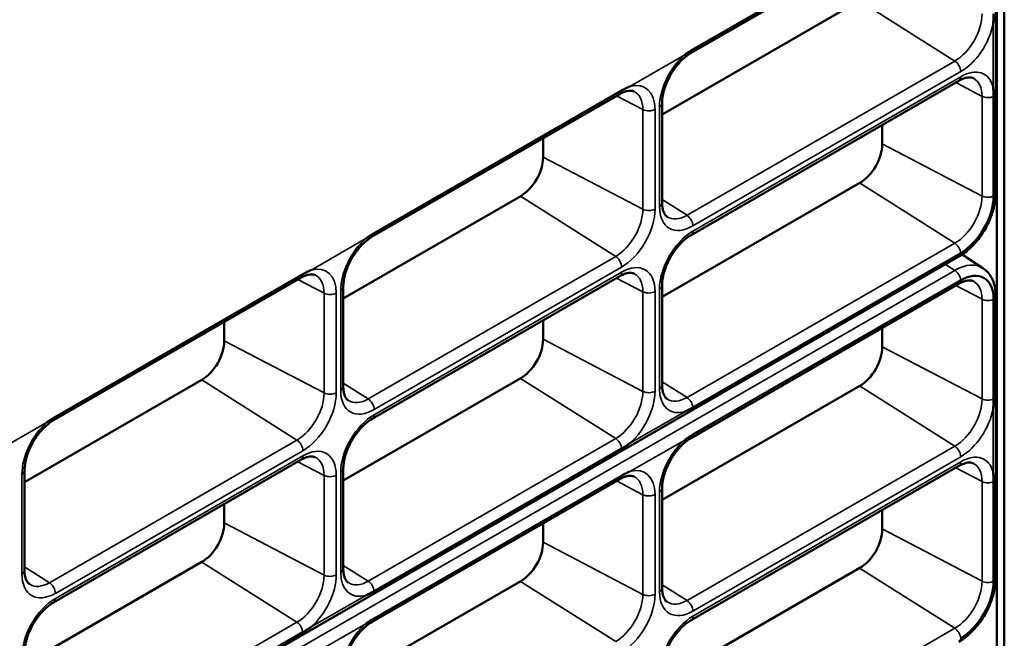
# Model space of a CAD drawing. Units: millimetres. Extents: x 0 to 3730, y 0 to 5250.
# Drawn here: x 3068 to 3180, y 1814 to 1884 of the extents above; entities that cross this region are included whole.
import ezdxf

# ---------------------------------------------------------------- set-up
doc = ezdxf.new("R2010")
doc.units = ezdxf.units.MM
doc.header["$LTSCALE"] = 12.5
doc.layers.add('Visible (ISO)', color=7, linetype='Continuous', lineweight=50)
doc.layers.add('Visible Narrow (ISO)', color=7, linetype='Continuous', lineweight=35)

msp = doc.modelspace()

# ---------------------------------------------------------------- linework, layer by layer
at = {"layer": 'Visible (ISO)'}
for p, q in [((3174.85, 1897.59), (3144.42, 1880.06)), ((3144.63, 1880.45), (3175.06, 1897.98)), ((3179.04, 1864.17), (3179.04, 1896.18)), ((3179.16, 1210.39), (3179.16, 1893.86)), ((3180.01, 1893.37), (3180.01, 1209.91)), ((3163.61, 1886), (3141.12, 1873.06)), ((3174.85, 1876.9), (3144.42, 1859.37)), ((3136.32, 1875.39), (3108.19, 1859.2)), ((3108.4, 1859.59), (3136.52, 1875.79)), ((3141.12, 1874.35), (3141.12, 1863.03)), ((3178.8, 1875.12), (3178.8, 1863.8)), ((3166.14, 1871.88), (3166.14, 1869.7)), ((3127.6, 1870.38), (3127.6, 1868.2)), ((3163.61, 1865.32), (3141.12, 1852.37)), ((3125.07, 1863.81), (3104.9, 1852.19)), ((3175.06, 1857.32), (3144.63, 1839.8)), ((3033.43, 1775.49), (3174.85, 1856.93)), ((3177.59, 1855.61), (3175.23, 1857.17)), ((3100.09, 1854.53), (3071.97, 1838.34)), ((3072.18, 1838.73), (3100.3, 1854.93)), ((3136.32, 1854.71), (3108.19, 1838.51)), ((3144.63, 1836.71), (3175.06, 1854.24)), ((3104.9, 1853.49), (3104.9, 1842.17)), ((3141.12, 1853.66), (3141.12, 1842.34)), ((3174.85, 1853.85), (3144.42, 1836.32)), ((3178.8, 1852.07), (3178.8, 1840.75)), ((3179.04, 1820.43), (3179.04, 1852.44)), ((3091.38, 1849.51), (3091.38, 1847.34)), ((3127.6, 1849.69), (3127.6, 1847.51)), ((3166.14, 1848.83), (3166.14, 1846.65)), ((3088.84, 1842.95), (3068.67, 1831.33)), ((3125.07, 1843.12), (3104.9, 1831.51)), ((3163.61, 1842.27), (3141.12, 1829.32)), ((3136.52, 1835.13), (3108.4, 1818.94)), ((3100.09, 1833.85), (3071.97, 1817.65)), ((3104.9, 1832.8), (3104.9, 1821.48)), ((3174.85, 1833.16), (3144.42, 1815.63)), ((3068.67, 1832.63), (3068.67, 1821.31)), ((3136.32, 1831.66), (3108.19, 1815.46)), ((3108.4, 1815.85), (3136.52, 1832.05)), ((3141.12, 1830.61), (3141.12, 1819.29)), ((3178.8, 1831.38), (3178.8, 1820.06)), ((3091.38, 1828.83), (3091.38, 1826.65)), ((3166.14, 1828.14), (3166.14, 1825.96)), ((3127.6, 1826.64), (3127.6, 1824.46)), ((3088.84, 1822.26), (3068.67, 1810.65)), ((3163.61, 1821.58), (3141.12, 1808.63)), ((3125.07, 1820.07), (3104.9, 1808.46)), ((3100.3, 1814.27), (3072.18, 1798.08))]:
    msp.add_line(p, q, dxfattribs=at)
for centre, major_axis, start_param, end_param in [((3163.61, 1868.24), (-1.79, -3.1), 0.783464, 2.354261), ((3125.07, 1866.74), (-1.79, -3.1), 0.783464, 2.354261), ((3175.06, 1861.65), (-2.64, -4.58), 0.783464, 2.354261), ((3175.06, 1849.92), (2.64, 4.58), 5.495853, 7.06665), ((3088.84, 1845.88), (-1.79, -3.1), 0.783464, 2.354261), ((3125.07, 1846.05), (-1.79, -3.1), 0.783464, 2.354261), ((3163.61, 1845.19), (-1.79, -3.1), 0.783464, 2.354261), ((3088.84, 1825.19), (-1.79, -3.1), 0.783464, 2.354261), ((3163.61, 1824.5), (-1.79, -3.1), 0.783464, 2.354261), ((3125.07, 1823), (-1.79, -3.1), 0.783464, 2.354261), ((3175.06, 1817.91), (-2.64, -4.58), 0.783464, 2.354261)]:
    msp.add_ellipse(centre, major_axis=major_axis, ratio=0.578093, start_param=start_param, end_param=end_param, dxfattribs=at)
for points, knots in [([(3178.8, 1884.49), (3178.8, 1884.27), (3178.79, 1884.04), (3178.77, 1883.67), (3178.76, 1883.53), (3178.74, 1883.38), (3178.74, 1883.37), (3178.74, 1883.37)], [-0.130846, -0.130846, -0.130846, -0.130846, -0.0487375, -0.0487375, 0, 0, 0.0023607, 0.0023607, 0.0023607, 0.0023607]), ([(3144.42, 1880.06), (3144.13, 1879.9), (3143.83, 1879.67), (3143.23, 1879.13), (3142.93, 1878.8), (3142.38, 1878.07), (3142.13, 1877.67), (3141.7, 1876.83), (3141.52, 1876.4), (3141.26, 1875.56), (3141.18, 1875.15), (3141.13, 1874.63), (3141.12, 1874.48), (3141.12, 1874.35)], [1.570796, 1.570796, 1.570796, 1.570796, 1.853513, 1.853513, 2.142912, 2.142912, 2.437525, 2.437525, 2.733175, 2.733175, 3.025373, 3.025373, 3.141593, 3.141593, 3.141593, 3.141593]), ([(3143.69, 1879.84), (3143.69, 1879.85), (3143.7, 1879.85), (3143.82, 1879.94), (3143.93, 1880.02), (3144.24, 1880.22), (3144.43, 1880.34), (3144.63, 1880.45)], [-0.2640527, -0.2640527, -0.2640527, -0.2640527, -0.2616919, -0.2616919, -0.2129544, -0.2129544, -0.130846, -0.130846, -0.130846, -0.130846]), ([(3176.5, 1877.18), (3176.43, 1877.22), (3176.37, 1877.24), (3176.21, 1877.27), (3176.12, 1877.28), (3175.92, 1877.28), (3175.81, 1877.27), (3175.57, 1877.21), (3175.43, 1877.17), (3175.15, 1877.06), (3175.01, 1876.99), (3174.85, 1876.9)], [0.8219889, 0.8219889, 0.8219889, 0.8219889, 0.9717504, 0.9717504, 1.1215119, 1.1215119, 1.2712734, 1.2712734, 1.4210348, 1.4210348, 1.5707963, 1.5707963, 1.5707963, 1.5707963]), ([(3137.96, 1875.68), (3137.9, 1875.71), (3137.83, 1875.74), (3137.67, 1875.77), (3137.59, 1875.78), (3137.39, 1875.77), (3137.27, 1875.76), (3137.03, 1875.71), (3136.9, 1875.67), (3136.62, 1875.55), (3136.47, 1875.48), (3136.32, 1875.39)], [0.8219889, 0.8219889, 0.8219889, 0.8219889, 0.9717504, 0.9717504, 1.1215119, 1.1215119, 1.2712734, 1.2712734, 1.4210348, 1.4210348, 1.5707963, 1.5707963, 1.5707963, 1.5707963]), ([(3136.52, 1875.79), (3136.72, 1875.9), (3136.91, 1876), (3137.22, 1876.15), (3137.33, 1876.2), (3137.45, 1876.25), (3137.46, 1876.26), (3137.46, 1876.26)], [-0.130846, -0.130846, -0.130846, -0.130846, -0.0487375, -0.0487375, 0, 0, 0.0023607, 0.0023607, 0.0023607, 0.0023607]), ([(3178.74, 1876.17), (3178.74, 1876.17), (3178.74, 1876.16), (3178.76, 1876.03), (3178.77, 1875.9), (3178.79, 1875.56), (3178.8, 1875.34), (3178.8, 1875.12)], [-0.2640527, -0.2640527, -0.2640527, -0.2640527, -0.2616919, -0.2616919, -0.2129544, -0.2129544, -0.130846, -0.130846, -0.130846, -0.130846]), ([(3174.85, 1856.93), (3175.32, 1857.2), (3175.76, 1857.54), (3176.6, 1858.33), (3176.99, 1858.79), (3177.68, 1859.77), (3177.99, 1860.3), (3178.49, 1861.39), (3178.69, 1861.96), (3178.96, 1863.08), (3179.04, 1863.64), (3179.04, 1864.17)], [4.712389, 4.712389, 4.712389, 4.712389, 5.026548, 5.026548, 5.340708, 5.340708, 5.654867, 5.654867, 5.969026, 5.969026, 6.283185, 6.283185, 6.283185, 6.283185]), ([(3141.12, 1863.03), (3141.12, 1862.85), (3141.13, 1862.69), (3141.18, 1862.38), (3141.21, 1862.25), (3141.28, 1862.01), (3141.33, 1861.9), (3141.43, 1861.73), (3141.48, 1861.65), (3141.58, 1861.54), (3141.64, 1861.49), (3141.7, 1861.45)], [3.1415927, 3.1415927, 3.1415927, 3.1415927, 3.2921276, 3.2921276, 3.4426626, 3.4426626, 3.5931976, 3.5931976, 3.7437325, 3.7437325, 3.8942675, 3.8942675, 3.8942675, 3.8942675]), ([(3107.46, 1858.98), (3107.47, 1858.99), (3107.47, 1858.99), (3107.59, 1859.08), (3107.71, 1859.16), (3108.01, 1859.36), (3108.21, 1859.48), (3108.4, 1859.59)], [-0.2640527, -0.2640527, -0.2640527, -0.2640527, -0.2616919, -0.2616919, -0.2129544, -0.2129544, -0.130846, -0.130846, -0.130846, -0.130846]), ([(3108.19, 1859.2), (3107.91, 1859.04), (3107.61, 1858.81), (3107.01, 1858.27), (3106.71, 1857.94), (3106.16, 1857.21), (3105.9, 1856.81), (3105.47, 1855.97), (3105.29, 1855.54), (3105.04, 1854.7), (3104.95, 1854.29), (3104.9, 1853.77), (3104.9, 1853.62), (3104.9, 1853.49)], [1.570796, 1.570796, 1.570796, 1.570796, 1.853513, 1.853513, 2.142912, 2.142912, 2.437525, 2.437525, 2.733175, 2.733175, 3.025373, 3.025373, 3.141593, 3.141593, 3.141593, 3.141593]), ([(3144.42, 1859.37), (3144.13, 1859.21), (3143.83, 1858.99), (3143.23, 1858.44), (3142.93, 1858.11), (3142.38, 1857.38), (3142.13, 1856.98), (3141.7, 1856.15), (3141.52, 1855.71), (3141.26, 1854.87), (3141.18, 1854.46), (3141.13, 1853.94), (3141.12, 1853.8), (3141.12, 1853.66)], [1.570796, 1.570796, 1.570796, 1.570796, 1.853513, 1.853513, 2.142912, 2.142912, 2.437525, 2.437525, 2.733175, 2.733175, 3.025373, 3.025373, 3.141593, 3.141593, 3.141593, 3.141593]), ([(3101.24, 1855.4), (3101.23, 1855.4), (3101.23, 1855.39), (3101.11, 1855.34), (3100.99, 1855.29), (3100.69, 1855.14), (3100.49, 1855.04), (3100.3, 1854.93)], [-0.0023607, -0.0023607, -0.0023607, -0.0023607, 0, 0, 0.0487375, 0.0487375, 0.130846, 0.130846, 0.130846, 0.130846]), ([(3137.96, 1854.99), (3137.9, 1855.02), (3137.83, 1855.05), (3137.67, 1855.08), (3137.59, 1855.09), (3137.39, 1855.09), (3137.27, 1855.07), (3137.03, 1855.02), (3136.9, 1854.98), (3136.62, 1854.87), (3136.47, 1854.79), (3136.32, 1854.71)], [0.8219889, 0.8219889, 0.8219889, 0.8219889, 0.9717504, 0.9717504, 1.1215119, 1.1215119, 1.2712734, 1.2712734, 1.4210348, 1.4210348, 1.5707963, 1.5707963, 1.5707963, 1.5707963]), ([(3179.04, 1852.44), (3179.04, 1852.7), (3179.02, 1852.95), (3178.95, 1853.44), (3178.9, 1853.68), (3178.75, 1854.14), (3178.66, 1854.36), (3178.43, 1854.78), (3178.29, 1854.97), (3177.97, 1855.33), (3177.79, 1855.48), (3177.59, 1855.61)], [6.2831853, 6.2831853, 6.2831853, 6.2831853, 6.4337203, 6.4337203, 6.5842552, 6.5842552, 6.7347902, 6.7347902, 6.8853252, 6.8853252, 7.0358601, 7.0358601, 7.0358601, 7.0358601]), ([(3101.73, 1854.82), (3101.67, 1854.85), (3101.6, 1854.87), (3101.45, 1854.91), (3101.36, 1854.92), (3101.16, 1854.91), (3101.05, 1854.9), (3100.8, 1854.85), (3100.67, 1854.81), (3100.39, 1854.69), (3100.24, 1854.62), (3100.09, 1854.53)], [0.8219889, 0.8219889, 0.8219889, 0.8219889, 0.9717504, 0.9717504, 1.1215119, 1.1215119, 1.2712734, 1.2712734, 1.4210348, 1.4210348, 1.5707963, 1.5707963, 1.5707963, 1.5707963]), ([(3176.5, 1854.13), (3176.43, 1854.16), (3176.37, 1854.19), (3176.21, 1854.22), (3176.12, 1854.23), (3175.92, 1854.23), (3175.81, 1854.21), (3175.57, 1854.16), (3175.43, 1854.12), (3175.15, 1854.01), (3175.01, 1853.94), (3174.85, 1853.85)], [0.8219889, 0.8219889, 0.8219889, 0.8219889, 0.9717504, 0.9717504, 1.1215119, 1.1215119, 1.2712734, 1.2712734, 1.4210348, 1.4210348, 1.5707963, 1.5707963, 1.5707963, 1.5707963]), ([(3104.9, 1842.17), (3104.9, 1841.99), (3104.91, 1841.82), (3104.95, 1841.52), (3104.98, 1841.39), (3105.06, 1841.15), (3105.1, 1841.04), (3105.2, 1840.87), (3105.25, 1840.79), (3105.36, 1840.67), (3105.41, 1840.63), (3105.47, 1840.59)], [3.1415927, 3.1415927, 3.1415927, 3.1415927, 3.2921276, 3.2921276, 3.4426626, 3.4426626, 3.5931976, 3.5931976, 3.7437325, 3.7437325, 3.8942675, 3.8942675, 3.8942675, 3.8942675]), ([(3141.12, 1842.34), (3141.12, 1842.16), (3141.13, 1842), (3141.18, 1841.69), (3141.21, 1841.56), (3141.28, 1841.32), (3141.33, 1841.21), (3141.43, 1841.04), (3141.48, 1840.97), (3141.58, 1840.85), (3141.64, 1840.8), (3141.7, 1840.76)], [3.1415927, 3.1415927, 3.1415927, 3.1415927, 3.2921276, 3.2921276, 3.4426626, 3.4426626, 3.5931976, 3.5931976, 3.7437325, 3.7437325, 3.8942675, 3.8942675, 3.8942675, 3.8942675]), ([(3178.8, 1840.75), (3178.8, 1840.53), (3178.79, 1840.3), (3178.77, 1839.93), (3178.76, 1839.79), (3178.74, 1839.64), (3178.74, 1839.64), (3178.74, 1839.63)], [-0.130846, -0.130846, -0.130846, -0.130846, -0.0487375, -0.0487375, 0, 0, 0.0023607, 0.0023607, 0.0023607, 0.0023607]), ([(3144.63, 1839.8), (3144.43, 1839.69), (3144.24, 1839.58), (3143.93, 1839.43), (3143.82, 1839.38), (3143.7, 1839.33), (3143.69, 1839.32), (3143.69, 1839.32)], [-0.130846, -0.130846, -0.130846, -0.130846, -0.0487375, -0.0487375, 0, 0, 0.0023607, 0.0023607, 0.0023607, 0.0023607]), ([(3071.97, 1838.34), (3071.68, 1838.17), (3071.38, 1837.95), (3070.78, 1837.41), (3070.48, 1837.08), (3069.93, 1836.35), (3069.68, 1835.95), (3069.25, 1835.11), (3069.07, 1834.68), (3068.81, 1833.84), (3068.73, 1833.43), (3068.68, 1832.91), (3068.67, 1832.76), (3068.67, 1832.63)], [1.570796, 1.570796, 1.570796, 1.570796, 1.853513, 1.853513, 2.142912, 2.142912, 2.437525, 2.437525, 2.733175, 2.733175, 3.025373, 3.025373, 3.141593, 3.141593, 3.141593, 3.141593]), ([(3071.24, 1838.12), (3071.24, 1838.13), (3071.25, 1838.13), (3071.37, 1838.22), (3071.48, 1838.29), (3071.79, 1838.5), (3071.98, 1838.62), (3072.18, 1838.73)], [-0.2640527, -0.2640527, -0.2640527, -0.2640527, -0.2616919, -0.2616919, -0.2129544, -0.2129544, -0.130846, -0.130846, -0.130846, -0.130846]), ([(3108.19, 1838.51), (3107.91, 1838.35), (3107.61, 1838.13), (3107.01, 1837.58), (3106.71, 1837.25), (3106.16, 1836.52), (3105.9, 1836.12), (3105.47, 1835.28), (3105.29, 1834.85), (3105.04, 1834.01), (3104.95, 1833.6), (3104.9, 1833.08), (3104.9, 1832.93), (3104.9, 1832.8)], [1.570796, 1.570796, 1.570796, 1.570796, 1.853513, 1.853513, 2.142912, 2.142912, 2.437525, 2.437525, 2.733175, 2.733175, 3.025373, 3.025373, 3.141593, 3.141593, 3.141593, 3.141593]), ([(3144.42, 1836.32), (3144.13, 1836.16), (3143.83, 1835.94), (3143.23, 1835.39), (3142.93, 1835.06), (3142.38, 1834.33), (3142.13, 1833.93), (3141.7, 1833.09), (3141.52, 1832.66), (3141.26, 1831.82), (3141.18, 1831.41), (3141.13, 1830.89), (3141.12, 1830.74), (3141.12, 1830.61)], [1.570796, 1.570796, 1.570796, 1.570796, 1.853513, 1.853513, 2.142912, 2.142912, 2.437525, 2.437525, 2.733175, 2.733175, 3.025373, 3.025373, 3.141593, 3.141593, 3.141593, 3.141593]), ([(3143.69, 1836.1), (3143.69, 1836.11), (3143.7, 1836.11), (3143.82, 1836.2), (3143.93, 1836.28), (3144.24, 1836.48), (3144.43, 1836.6), (3144.63, 1836.71)], [-0.2640527, -0.2640527, -0.2640527, -0.2640527, -0.2616919, -0.2616919, -0.2129544, -0.2129544, -0.130846, -0.130846, -0.130846, -0.130846]), ([(3137.46, 1835.74), (3137.46, 1835.73), (3137.45, 1835.73), (3137.33, 1835.64), (3137.22, 1835.57), (3136.91, 1835.36), (3136.72, 1835.24), (3136.52, 1835.13)], [-0.2640527, -0.2640527, -0.2640527, -0.2640527, -0.2616919, -0.2616919, -0.2129544, -0.2129544, -0.130846, -0.130846, -0.130846, -0.130846]), ([(3101.73, 1834.13), (3101.67, 1834.16), (3101.6, 1834.19), (3101.45, 1834.22), (3101.36, 1834.23), (3101.16, 1834.23), (3101.05, 1834.21), (3100.8, 1834.16), (3100.67, 1834.12), (3100.39, 1834.01), (3100.24, 1833.93), (3100.09, 1833.85)], [0.8219889, 0.8219889, 0.8219889, 0.8219889, 0.9717504, 0.9717504, 1.1215119, 1.1215119, 1.2712734, 1.2712734, 1.4210348, 1.4210348, 1.5707963, 1.5707963, 1.5707963, 1.5707963]), ([(3176.5, 1833.45), (3176.43, 1833.48), (3176.37, 1833.5), (3176.21, 1833.53), (3176.12, 1833.54), (3175.92, 1833.54), (3175.81, 1833.53), (3175.57, 1833.47), (3175.43, 1833.43), (3175.15, 1833.32), (3175.01, 1833.25), (3174.85, 1833.16)], [0.8219889, 0.8219889, 0.8219889, 0.8219889, 0.9717504, 0.9717504, 1.1215119, 1.1215119, 1.2712734, 1.2712734, 1.4210348, 1.4210348, 1.5707963, 1.5707963, 1.5707963, 1.5707963]), ([(3137.96, 1831.94), (3137.9, 1831.97), (3137.83, 1832), (3137.67, 1832.03), (3137.59, 1832.04), (3137.39, 1832.04), (3137.27, 1832.02), (3137.03, 1831.97), (3136.9, 1831.93), (3136.62, 1831.82), (3136.47, 1831.74), (3136.32, 1831.66)], [0.8219889, 0.8219889, 0.8219889, 0.8219889, 0.9717504, 0.9717504, 1.1215119, 1.1215119, 1.2712734, 1.2712734, 1.4210348, 1.4210348, 1.5707963, 1.5707963, 1.5707963, 1.5707963]), ([(3136.52, 1832.05), (3136.72, 1832.16), (3136.91, 1832.26), (3137.22, 1832.41), (3137.33, 1832.46), (3137.45, 1832.52), (3137.46, 1832.52), (3137.46, 1832.52)], [-0.130846, -0.130846, -0.130846, -0.130846, -0.0487375, -0.0487375, 0, 0, 0.0023607, 0.0023607, 0.0023607, 0.0023607]), ([(3178.74, 1832.43), (3178.74, 1832.43), (3178.74, 1832.42), (3178.76, 1832.29), (3178.77, 1832.17), (3178.79, 1831.82), (3178.8, 1831.61), (3178.8, 1831.38)], [-0.2640527, -0.2640527, -0.2640527, -0.2640527, -0.2616919, -0.2616919, -0.2129544, -0.2129544, -0.130846, -0.130846, -0.130846, -0.130846]), ([(3068.67, 1821.31), (3068.67, 1821.13), (3068.68, 1820.96), (3068.73, 1820.66), (3068.76, 1820.53), (3068.83, 1820.28), (3068.88, 1820.18), (3068.98, 1820), (3069.03, 1819.93), (3069.13, 1819.81), (3069.19, 1819.77), (3069.25, 1819.73)], [3.1415927, 3.1415927, 3.1415927, 3.1415927, 3.2921276, 3.2921276, 3.4426626, 3.4426626, 3.5931976, 3.5931976, 3.7437325, 3.7437325, 3.8942675, 3.8942675, 3.8942675, 3.8942675]), ([(3104.9, 1821.48), (3104.9, 1821.3), (3104.91, 1821.14), (3104.95, 1820.83), (3104.98, 1820.7), (3105.06, 1820.46), (3105.1, 1820.35), (3105.2, 1820.18), (3105.25, 1820.11), (3105.36, 1819.99), (3105.41, 1819.94), (3105.47, 1819.9)], [3.1415927, 3.1415927, 3.1415927, 3.1415927, 3.2921276, 3.2921276, 3.4426626, 3.4426626, 3.5931976, 3.5931976, 3.7437325, 3.7437325, 3.8942675, 3.8942675, 3.8942675, 3.8942675]), ([(3174.85, 1813.19), (3175.32, 1813.46), (3175.76, 1813.8), (3176.6, 1814.59), (3176.99, 1815.05), (3177.68, 1816.03), (3177.99, 1816.56), (3178.49, 1817.66), (3178.69, 1818.22), (3178.96, 1819.34), (3179.04, 1819.9), (3179.04, 1820.43)], [4.712389, 4.712389, 4.712389, 4.712389, 5.026548, 5.026548, 5.340708, 5.340708, 5.654867, 5.654867, 5.969026, 5.969026, 6.283185, 6.283185, 6.283185, 6.283185]), ([(3141.12, 1819.29), (3141.12, 1819.11), (3141.13, 1818.95), (3141.18, 1818.64), (3141.21, 1818.51), (3141.28, 1818.27), (3141.33, 1818.16), (3141.43, 1817.99), (3141.48, 1817.91), (3141.58, 1817.8), (3141.64, 1817.75), (3141.7, 1817.71)], [3.1415927, 3.1415927, 3.1415927, 3.1415927, 3.2921276, 3.2921276, 3.4426626, 3.4426626, 3.5931976, 3.5931976, 3.7437325, 3.7437325, 3.8942675, 3.8942675, 3.8942675, 3.8942675]), ([(3108.4, 1818.94), (3108.21, 1818.82), (3108.01, 1818.72), (3107.71, 1818.57), (3107.59, 1818.52), (3107.47, 1818.47), (3107.47, 1818.46), (3107.46, 1818.46)], [-0.130846, -0.130846, -0.130846, -0.130846, -0.0487375, -0.0487375, 0, 0, 0.0023607, 0.0023607, 0.0023607, 0.0023607]), ([(3071.97, 1817.65), (3071.68, 1817.49), (3071.38, 1817.26), (3070.78, 1816.72), (3070.48, 1816.39), (3069.93, 1815.66), (3069.68, 1815.26), (3069.25, 1814.42), (3069.07, 1813.99), (3068.81, 1813.15), (3068.73, 1812.74), (3068.68, 1812.22), (3068.67, 1812.07), (3068.67, 1811.94)], [1.570796, 1.570796, 1.570796, 1.570796, 1.853513, 1.853513, 2.142912, 2.142912, 2.437525, 2.437525, 2.733175, 2.733175, 3.025373, 3.025373, 3.141593, 3.141593, 3.141593, 3.141593]), ([(3101.24, 1814.88), (3101.23, 1814.87), (3101.23, 1814.87), (3101.11, 1814.78), (3100.99, 1814.71), (3100.69, 1814.5), (3100.49, 1814.38), (3100.3, 1814.27)], [-0.2640527, -0.2640527, -0.2640527, -0.2640527, -0.2616919, -0.2616919, -0.2129544, -0.2129544, -0.130846, -0.130846, -0.130846, -0.130846]), ([(3108.19, 1815.46), (3107.91, 1815.3), (3107.61, 1815.07), (3107.01, 1814.53), (3106.71, 1814.2), (3106.16, 1813.47), (3105.9, 1813.07), (3105.47, 1812.23), (3105.29, 1811.8), (3105.04, 1810.96), (3104.95, 1810.55), (3104.9, 1810.03), (3104.9, 1809.88), (3104.9, 1809.75)], [1.570796, 1.570796, 1.570796, 1.570796, 1.853513, 1.853513, 2.142912, 2.142912, 2.437525, 2.437525, 2.733175, 2.733175, 3.025373, 3.025373, 3.141593, 3.141593, 3.141593, 3.141593]), ([(3107.46, 1815.24), (3107.47, 1815.25), (3107.47, 1815.25), (3107.59, 1815.34), (3107.71, 1815.42), (3108.01, 1815.62), (3108.21, 1815.74), (3108.4, 1815.85)], [-0.2640527, -0.2640527, -0.2640527, -0.2640527, -0.2616919, -0.2616919, -0.2129544, -0.2129544, -0.130846, -0.130846, -0.130846, -0.130846]), ([(3144.42, 1815.63), (3144.13, 1815.47), (3143.83, 1815.25), (3143.23, 1814.7), (3142.93, 1814.37), (3142.38, 1813.65), (3142.13, 1813.24), (3141.7, 1812.41), (3141.52, 1811.97), (3141.26, 1811.13), (3141.18, 1810.72), (3141.13, 1810.2), (3141.12, 1810.06), (3141.12, 1809.92)], [1.570796, 1.570796, 1.570796, 1.570796, 1.853513, 1.853513, 2.142912, 2.142912, 2.437525, 2.437525, 2.733175, 2.733175, 3.025373, 3.025373, 3.141593, 3.141593, 3.141593, 3.141593])]:
    msp.add_open_spline(points, degree=3, knots=knots, dxfattribs=at)
at = {"layer": 'Visible Narrow (ISO)'}
for p, q in [((3174.39, 1879.14), (3163.57, 1885.98)), ((3178.74, 1876.17), (3178.74, 1883.37)), ((3143.69, 1879.84), (3137.46, 1876.26)), ((3143.96, 1861.62), (3174.39, 1879.14)), ((3175.06, 1877.94), (3144.63, 1860.42)), ((3144.63, 1859.83), (3175.06, 1877.36)), ((3177.48, 1875.13), (3174.5, 1876.69)), ((3138.95, 1873.63), (3135.96, 1875.19)), ((3177.48, 1863.81), (3177.48, 1875.13)), ((3138.95, 1862.31), (3138.95, 1873.63)), ((3140.32, 1873.65), (3140.32, 1862.33)), ((3140.83, 1862.62), (3140.83, 1873.94)), ((3177.48, 1863.81), (3166.14, 1869.74)), ((3138.95, 1862.31), (3127.6, 1868.23)), ((3174.39, 1858.46), (3163.57, 1865.3)), ((3135.85, 1856.95), (3125.04, 1863.79)), ((3143.96, 1861.62), (3141.12, 1863.41)), ((3107.46, 1858.98), (3101.24, 1855.4)), ((3143.96, 1840.93), (3174.39, 1858.46)), ((3107.73, 1840.76), (3135.85, 1856.95)), ((3032.97, 1773.94), (3174.39, 1855.37)), ((3136.52, 1855.75), (3108.4, 1839.55)), ((3108.4, 1838.97), (3136.52, 1855.17)), ((3174.39, 1855.37), (3173.32, 1856.05)), ((3102.72, 1852.77), (3099.73, 1854.33)), ((3138.95, 1852.94), (3135.96, 1854.5)), ((3104.6, 1841.76), (3104.6, 1853.08)), ((3138.95, 1841.62), (3138.95, 1852.94)), ((3140.32, 1852.96), (3140.32, 1841.64)), ((3140.83, 1841.93), (3140.83, 1853.25)), ((3177.48, 1852.08), (3174.5, 1853.64)), ((3102.72, 1841.45), (3102.72, 1852.77)), ((3104.1, 1852.79), (3104.1, 1841.47)), ((3177.48, 1840.76), (3177.48, 1852.08)), ((3102.72, 1841.45), (3091.38, 1847.37)), ((3138.95, 1841.62), (3127.6, 1847.55)), ((3177.48, 1840.76), (3166.14, 1846.69)), ((3099.63, 1836.09), (3088.81, 1842.93)), ((3135.85, 1836.26), (3125.04, 1843.1)), ((3107.73, 1840.76), (3104.9, 1842.55)), ((3143.96, 1840.93), (3141.12, 1842.72)), ((3174.39, 1835.41), (3163.57, 1842.25)), ((3178.74, 1832.43), (3178.74, 1839.63)), ((3137.46, 1835.74), (3143.69, 1839.32)), ((3071.24, 1838.12), (3065.01, 1834.54)), ((3071.51, 1819.9), (3099.63, 1836.09)), ((3107.73, 1820.07), (3135.85, 1836.26)), ((3143.69, 1836.1), (3137.46, 1832.52)), ((3143.96, 1817.88), (3174.39, 1835.41)), ((3100.3, 1834.89), (3072.18, 1818.69)), ((3072.18, 1818.11), (3100.3, 1834.31)), ((3175.06, 1834.2), (3144.63, 1816.68)), ((3102.72, 1832.08), (3099.73, 1833.64)), ((3144.63, 1816.09), (3175.06, 1833.62)), ((3177.48, 1831.39), (3174.5, 1832.95)), ((3068.38, 1820.9), (3068.38, 1832.22)), ((3102.72, 1820.76), (3102.72, 1832.08)), ((3104.1, 1832.1), (3104.1, 1820.78)), ((3104.6, 1821.07), (3104.6, 1832.39)), ((3138.95, 1829.89), (3135.96, 1831.45)), ((3177.48, 1820.08), (3177.48, 1831.39)), ((3138.95, 1818.57), (3138.95, 1829.89)), ((3140.32, 1829.91), (3140.32, 1818.59)), ((3140.83, 1818.88), (3140.83, 1830.2)), ((3102.72, 1820.76), (3091.38, 1826.69)), ((3177.48, 1820.08), (3166.14, 1826)), ((3138.95, 1818.57), (3127.6, 1824.5)), ((3071.51, 1819.9), (3068.67, 1821.69)), ((3099.63, 1815.4), (3088.81, 1822.24)), ((3107.73, 1820.07), (3104.9, 1821.86)), ((3174.39, 1814.72), (3163.57, 1821.56)), ((3135.85, 1813.21), (3125.04, 1820.05)), ((3143.96, 1817.88), (3141.12, 1819.67)), ((3101.24, 1814.88), (3107.46, 1818.46)), ((3071.51, 1799.21), (3099.63, 1815.4)), ((3107.46, 1815.24), (3101.24, 1811.66)), ((3143.96, 1797.19), (3174.39, 1814.72))]:
    msp.add_line(p, q, dxfattribs=at)
for centre, major_axis, ratio, start_param, end_param in [((3174.39, 1882.72), (2.18, 3.79), 0.578093, 3.925057, 5.495853), ((3175.06, 1882.33), (-2.68, -4.66), 0.578093, 0.783464, 2.104287), ((3144.63, 1876.13), (2.68, 4.66), 0.578093, 1.033439, 2.354261), ((3143.92, 1880.93), (0.499, -0.867), 0.578093, 0, 0.703727), ((3174.35, 1878.35), (0.499, -0.867), 0.578093, 0.787332, 2.309259), ((3175.06, 1872.97), (2.68, 4.66), 0.578093, 5.745828, 7.06665), ((3136.52, 1871.46), (2.68, 4.66), 0.578093, 5.495853, 6.816676), ((3174.35, 1877.77), (0.499, -0.867), 0.578093, 0, 0.787332), ((3174.39, 1873.35), (2.18, 3.79), 0.578093, 5.495853, 6.317842), ((3135.82, 1876.26), (0.499, -0.867), 0.578093, 0, 0.703727), ((3135.85, 1871.85), (2.18, 3.79), 0.578093, 5.495853, 6.317842), ((3140.12, 1874.35), (1, 0), 0.575862, 5.497787, 6.283185), ((3178.15, 1875.56), (1, 0), 0.575862, 3.97586, 5.414182), ((3139.62, 1874.06), (1, 0), 0.575862, 3.97586, 5.497787), ((3178.04, 1864.17), (1, 0), 0.575862, 5.581392, 6.283185), ((3140.12, 1863.03), (1, 0), 0.575862, 5.497787, 6.283185), ((3174.39, 1862.03), (2.18, 3.79), 0.578093, 3.925057, 5.495853), ((3178.15, 1864.24), (1, 0), 0.575862, 3.97586, 5.414182), ((3135.85, 1860.53), (2.18, 3.79), 0.578093, 3.925057, 5.495853), ((3136.52, 1860.14), (-2.68, -4.66), 0.578093, 0.783464, 2.354261), ((3139.62, 1862.74), (1, 0), 0.575862, 3.97586, 5.497787), ((3144.63, 1864.81), (-2.68, -4.66), 0.578093, 5.495853, 7.06665), ((3143.96, 1865.2), (-2.18, -3.79), 0.578093, 6.248528, 7.06665), ((3143.92, 1860.82), (-0.499, 0.867), 0.578093, 3.928925, 5.450852), ((3107.7, 1860.07), (0.499, -0.867), 0.578093, 0, 0.703727), ((3144.63, 1855.44), (2.68, 4.66), 0.578093, 0.783464, 2.354261), ((3143.92, 1860.24), (0.499, -0.867), 0.578093, 0, 0.787332), ((3108.4, 1855.27), (2.68, 4.66), 0.578093, 1.033439, 2.354261), ((3174.35, 1857.66), (0.499, -0.867), 0.578093, 0.870937, 2.309259), ((3174.35, 1857.8), (0.499, -0.867), 0.578093, 0, 0.703727), ((3135.82, 1856.16), (0.499, -0.867), 0.578093, 0.787332, 2.309259), ((3100.3, 1850.6), (2.68, 4.66), 0.578093, 5.495853, 6.816676), ((3135.82, 1855.57), (0.499, -0.867), 0.578093, 0, 0.787332), ((3136.52, 1850.77), (2.68, 4.66), 0.578093, 5.495853, 7.06665), ((3174.39, 1850.3), (3.1, 5.38), 0.578093, 6.248528, 7.06665), ((3174.35, 1854.58), (-0.499, 0.867), 0.578093, 4.012529, 5.450852), ((3099.59, 1855.4), (0.499, -0.867), 0.578093, 0, 0.703727), ((3099.63, 1850.99), (2.18, 3.79), 0.578093, 5.495853, 6.317842), ((3135.85, 1851.16), (2.18, 3.79), 0.578093, 5.495853, 6.317842), ((3174.35, 1854.71), (0.499, -0.867), 0.578093, 0, 0.703727), ((3174.39, 1850.3), (2.18, 3.79), 0.578093, 5.495853, 6.317842), ((3103.9, 1853.49), (1, 0), 0.575862, 5.497787, 6.283185), ((3139.62, 1853.37), (-1, 0), 0.575862, 0.834267, 2.356194), ((3140.12, 1853.66), (1, 0), 0.575862, 5.497787, 6.283185), ((3103.39, 1853.2), (1, 0), 0.575862, 3.97586, 5.497787), ((3178.15, 1852.51), (1, 0), 0.575862, 3.97586, 5.414182), ((3178.04, 1852.44), (1, 0), 0.575862, 5.581392, 6.283185), ((3103.9, 1842.17), (1, 0), 0.575862, 5.497787, 6.283185), ((3108.4, 1843.95), (-2.68, -4.66), 0.578093, 5.495853, 7.06665), ((3136.52, 1839.45), (-2.68, -4.66), 0.578093, 1.033439, 2.354261), ((3139.62, 1842.05), (-1, 0), 0.575862, 0.834267, 2.356194), ((3140.12, 1842.34), (1, 0), 0.575862, 5.497787, 6.283185), ((3144.63, 1844.12), (-2.68, -4.66), 0.578093, 5.495853, 6.816676), ((3099.63, 1839.67), (2.18, 3.79), 0.578093, 3.925057, 5.495853), ((3100.3, 1839.28), (-2.68, -4.66), 0.578093, 0.783464, 2.354261), ((3103.39, 1841.88), (1, 0), 0.575862, 3.97586, 5.497787), ((3107.73, 1844.34), (-2.18, -3.79), 0.578093, 6.248528, 7.06665), ((3107.7, 1839.96), (-0.499, 0.867), 0.578093, 3.928925, 5.450852), ((3135.85, 1839.84), (2.18, 3.79), 0.578093, 3.925057, 5.495853), ((3143.96, 1844.51), (-2.18, -3.79), 0.578093, 6.248528, 7.06665), ((3143.92, 1840.13), (0.499, -0.867), 0.578093, 0.870937, 2.309259), ((3174.39, 1838.98), (2.18, 3.79), 0.578093, 3.925057, 5.495853), ((3178.15, 1841.19), (1, 0), 0.575862, 3.97586, 5.414182), ((3175.06, 1838.6), (-2.68, -4.66), 0.578093, 0.783464, 2.104287), ((3071.47, 1839.21), (0.499, -0.867), 0.578093, 0, 0.703727), ((3108.4, 1834.58), (2.68, 4.66), 0.578093, 0.783464, 2.354261), ((3107.7, 1839.38), (0.499, -0.867), 0.578093, 0, 0.787332), ((3072.18, 1834.41), (2.68, 4.66), 0.578093, 1.033439, 2.354261), ((3099.59, 1835.3), (0.499, -0.867), 0.578093, 0.787332, 2.309259), ((3135.82, 1835.47), (0.499, -0.867), 0.578093, 0.870937, 2.309259), ((3144.63, 1832.39), (2.68, 4.66), 0.578093, 1.033439, 2.354261), ((3143.92, 1837.19), (0.499, -0.867), 0.578093, 0, 0.703727), ((3100.3, 1829.91), (2.68, 4.66), 0.578093, 5.495853, 7.06665), ((3174.35, 1834.61), (0.499, -0.867), 0.578093, 0.787332, 2.309259), ((3099.59, 1834.71), (0.499, -0.867), 0.578093, 0, 0.787332), ((3099.63, 1830.3), (2.18, 3.79), 0.578093, 5.495853, 6.317842), ((3175.06, 1829.23), (2.68, 4.66), 0.578093, 5.745828, 7.06665), ((3103.9, 1832.8), (1, 0), 0.575862, 5.497787, 6.283185), ((3136.52, 1827.72), (2.68, 4.66), 0.578093, 5.495853, 6.816676), ((3174.35, 1834.03), (0.499, -0.867), 0.578093, 0, 0.787332), ((3174.39, 1829.61), (2.18, 3.79), 0.578093, 5.495853, 6.317842), ((3067.67, 1832.63), (1, 0), 0.575862, 5.497787, 6.283185), ((3103.39, 1832.51), (-1, 0), 0.575862, 0.834267, 2.356194), ((3135.82, 1832.52), (0.499, -0.867), 0.578093, 0, 0.703727), ((3135.85, 1828.11), (2.18, 3.79), 0.578093, 5.495853, 6.317842), ((3140.12, 1830.61), (1, 0), 0.575862, 5.497787, 6.283185), ((3178.15, 1831.82), (1, 0), 0.575862, 3.97586, 5.414182), ((3139.62, 1830.32), (1, 0), 0.575862, 3.97586, 5.497787), ((3067.67, 1821.31), (1, 0), 0.575862, 5.497787, 6.283185), ((3072.18, 1823.09), (-2.68, -4.66), 0.578093, 5.495853, 7.06665), ((3099.63, 1818.98), (2.18, 3.79), 0.578093, 3.925057, 5.495853), ((3100.3, 1818.59), (-2.68, -4.66), 0.578093, 1.033439, 2.354261), ((3103.39, 1821.19), (-1, 0), 0.575862, 0.834267, 2.356194), ((3103.9, 1821.48), (1, 0), 0.575862, 5.497787, 6.283185), ((3108.4, 1823.26), (-2.68, -4.66), 0.578093, 5.495853, 6.816676), ((3178.04, 1820.43), (1, 0), 0.575862, 5.581392, 6.283185), ((3071.51, 1823.47), (-2.18, -3.79), 0.578093, 6.248528, 7.06665), ((3071.47, 1819.1), (0.499, -0.867), 0.578093, 0.787332, 2.309259), ((3107.73, 1823.65), (-2.18, -3.79), 0.578093, 6.248528, 7.06665), ((3107.7, 1819.27), (0.499, -0.867), 0.578093, 0.870937, 2.309259), ((3140.12, 1819.29), (1, 0), 0.575862, 5.497787, 6.283185), ((3174.39, 1818.29), (2.18, 3.79), 0.578093, 3.925057, 5.495853), ((3178.15, 1820.5), (1, 0), 0.575862, 3.97586, 5.414182), ((3135.85, 1816.79), (2.18, 3.79), 0.578093, 3.925057, 5.495853), ((3136.52, 1816.4), (-2.68, -4.66), 0.578093, 0.783464, 2.354261), ((3139.62, 1819), (1, 0), 0.575862, 3.97586, 5.497787), ((3144.63, 1821.07), (-2.68, -4.66), 0.578093, 5.495853, 7.06665), ((3072.18, 1813.72), (2.68, 4.66), 0.578093, 0.783464, 2.354261), ((3071.47, 1818.52), (0.499, -0.867), 0.578093, 0, 0.787332), ((3143.96, 1821.46), (-2.18, -3.79), 0.578093, 6.248528, 7.06665), ((3143.92, 1817.08), (-0.499, 0.867), 0.578093, 3.928925, 5.450852), ((3144.63, 1811.7), (2.68, 4.66), 0.578093, 0.783464, 2.354261), ((3143.92, 1816.5), (0.499, -0.867), 0.578093, 0, 0.787332), ((3099.59, 1814.61), (0.499, -0.867), 0.578093, 0.870937, 2.309259), ((3108.4, 1811.53), (2.68, 4.66), 0.578093, 1.033439, 2.354261), ((3107.7, 1816.33), (0.499, -0.867), 0.578093, 0, 0.703727), ((3174.35, 1813.92), (0.499, -0.867), 0.578093, 0.870937, 2.309259), ((3174.35, 1814.06), (0.499, -0.867), 0.578093, 0, 0.703727)]:
    msp.add_ellipse(centre, major_axis=major_axis, ratio=ratio, start_param=start_param, end_param=end_param, dxfattribs=at)

doc.saveas('drawing.dxf')
